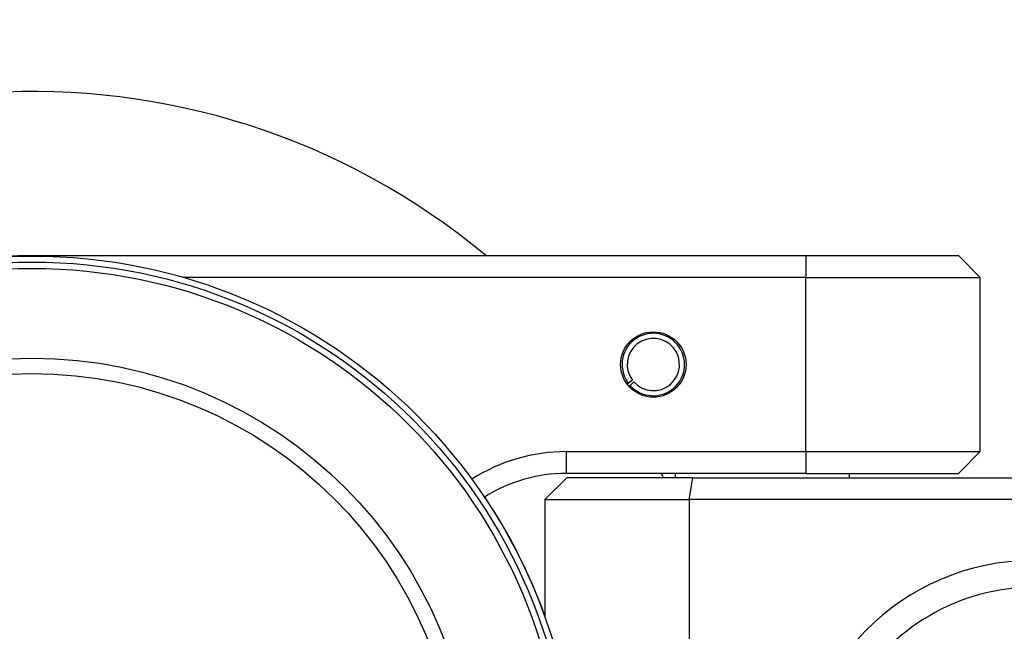
# Model space of a CAD drawing. Units: millimetres. Extents: x 233 to 1155, y 160 to 771.
# Drawn here: x 397 to 443, y 607 to 635 of the extents above; entities that cross this region are included whole.
import ezdxf

# ---------------------------------------------------------------- set-up
doc = ezdxf.new("R2010")
doc.units = ezdxf.units.MM
for name, color, linetype in [('11493-1-00-004_1', 7, 'Continuous'), ('Default', 7, 'Continuous'), ('FP2-22-2-0003', 7, 'Continuous'), ('FP2-37-2001', 7, 'Continuous'), ('FP2-37-2002', 7, 'Continuous'), ('FP2-37-2004', 7, 'Continuous'), ('FP2-7-0001', 7, 'Continuous'), ('PIN_ISO_13337_20', 7, 'Continuous')]:
    doc.layers.add(name, color=color, linetype=linetype)

# ---------------------------------------------------------------- blocks, each defined once
blk = doc.blocks.new('SE1')
at = {"layer": '11493-1-00-004_1', "color": 7, "linetype": 'Continuous'}
for radius in [163.446, 158.129, 153.725, 80]:
    blk.add_circle((397.974, 599.508), radius, dxfattribs=at)
for radius, start, end in [(164.6, 4.89362, 85.10638), (32.534, 50.2134, 309.7866), (32.534, 27.0593, 27.4555), (25, 19.7433, 33.8368)]:
    blk.add_arc((397.974, 599.508), radius, start, end, dxfattribs=at)
at = {"layer": 'FP2-22-2-0003', "color": 7, "linetype": 'Continuous'}
for radius in [24.982, 24.982, 24.705, 24.412, 20.293, 19.586]:
    blk.add_circle((397.974, 599.508), radius, dxfattribs=at)
at = {"layer": 'FP2-37-2001', "color": 7, "linetype": 'Continuous'}
for p, q in [((422.505, 614.308), (421.505, 613.308)), ((428.289, 614.308), (422.505, 614.308)), ((428.116, 613.308), (428.289, 614.308)), ((428.289, 614.308), (449.955, 614.308)), ((421.505, 613.308), (428.116, 613.308)), ((421.505, 613.308), (421.505, 607.901)), ((428.116, 613.308), (428.116, 585.708)), ((449.781, 613.308), (428.116, 613.308))]:
    blk.add_line(p, q, dxfattribs=at)
for centre, major_axis, start_param, end_param in [((443.873, 599.508), (0, -11), 3.141593, 6.283185), ((443.95, 599.508), (0, 9.776), 0, 3.141593)]:
    blk.add_ellipse(centre, major_axis=major_axis, ratio=0.984808, start_param=start_param, end_param=end_param, dxfattribs=at)
at = {"layer": 'FP2-37-2002', "color": 7, "linetype": 'Continuous'}
for p, q in [((397.974, 624.508), (433.474, 624.508)), ((397.974, 624.508), (397.974, 624.49)), ((433.474, 624.508), (440.474, 624.508)), ((433.474, 624.508), (433.474, 623.508)), ((441.474, 623.508), (440.474, 624.508)), ((433.474, 623.508), (404.911, 623.508)), ((433.474, 615.508), (433.474, 623.508)), ((433.474, 623.508), (441.474, 623.508)), ((441.474, 615.508), (441.474, 623.508)), ((422.474, 615.508), (433.474, 615.508)), ((422.474, 615.508), (422.474, 614.508)), ((433.474, 615.508), (441.474, 615.508)), ((433.474, 615.508), (433.474, 614.508)), ((440.474, 614.508), (441.474, 615.508)), ((433.474, 614.508), (422.474, 614.508)), ((433.474, 614.508), (440.474, 614.508))]:
    blk.add_line(p, q, dxfattribs=at)
blk.add_circle((426.474, 619.508), 1.5, dxfattribs=at)
for centre, radius, end in [((397.974, 599.508), 25, 270), ((422.474, 607.508), 8, 122.7099), ((422.474, 607.508), 7, 122.3846)]:
    blk.add_arc(centre, radius, 90, end, dxfattribs=at)
at = {"layer": 'FP2-37-2004', "color": 7, "linetype": 'Continuous'}
for p, q in [((427.474, 614.508), (427.474, 614.308)), ((435.474, 614.308), (435.474, 614.508))]:
    blk.add_line(p, q, dxfattribs=at)
at = {"layer": 'FP2-7-0001', "color": 7, "linetype": 'Continuous'}
blk.add_arc((397.974, 599.508), 25, 19.7433, 33.8368, dxfattribs=at)
at = {"layer": 'PIN_ISO_13337_20', "color": 7, "linetype": 'Continuous'}
for p, q in [((425.515, 618.787), (425.329, 618.647)), ((425.329, 618.647), (425.275, 618.607)), ((425.408, 618.551), (425.358, 618.506)), ((425.581, 618.706), (425.408, 618.551))]:
    blk.add_line(p, q, dxfattribs=at)
for radius in [1.433, 1.2]:
    blk.add_arc((426.474, 619.508), radius, 221.9042, 216.9042, dxfattribs=at)

msp = doc.modelspace()

# ---------------------------------------------------------------- block references
at = {"layer": 'Default'}
msp.add_blockref('SE1', (0, 0), dxfattribs=at)

doc.saveas('drawing.dxf')
